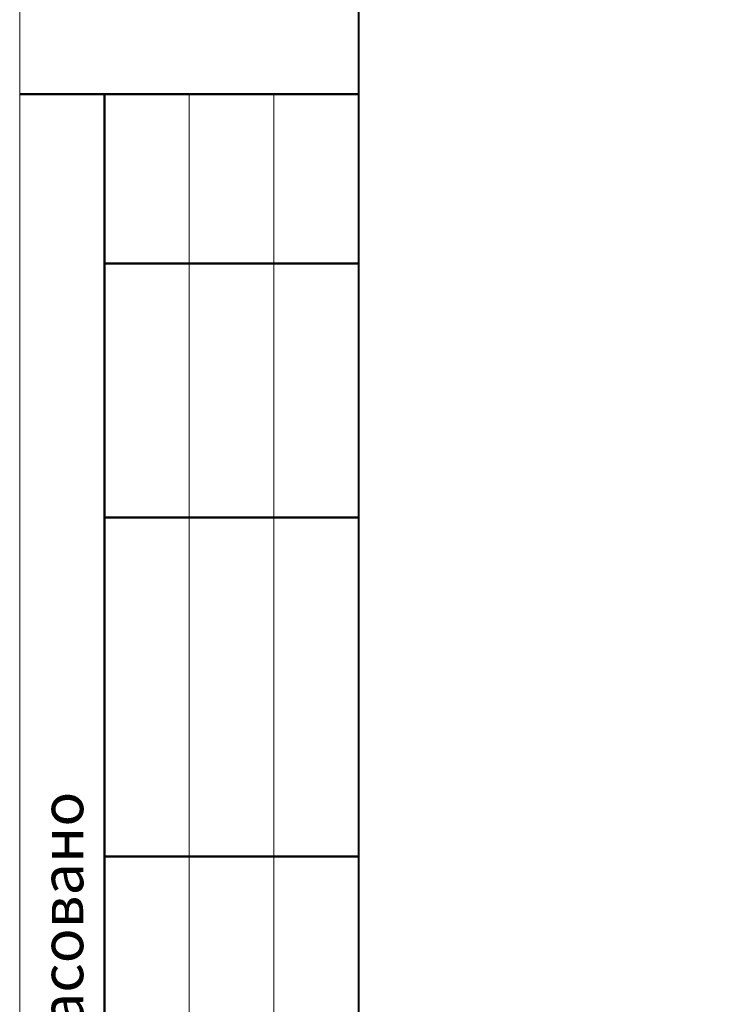
# Model space of a CAD drawing. Units: millimetres. Extents: x 0 to 10041731, y -472561 to 172931.
# Drawn here: x 1389702 to 1396159, y -156946 to -147896 of the extents above; entities that cross this region are included whole.
import ezdxf
from ezdxf.enums import TextEntityAlignment as Align

# ---------------------------------------------------------------- set-up
doc = ezdxf.new("R2010")
doc.units = ezdxf.units.MM
doc.linetypes.add('CONTI', pattern=[0])
for name, color, linetype, lineweight in [('Рамка', 250, 'CONTI', 40), ('Штамп текст', 7, 'Continuous', 13), ('Штамп форматка 1', 7, 'Continuous', 13), ('Штамп форматка 2', 7, 'Continuous', 50)]:
    doc.layers.add(name, color=color, linetype=linetype, lineweight=lineweight)
doc.styles.get("Standard").update_dxf_attribs({"font": 'arial.ttf'})

# ---------------------------------------------------------------- blocks, each defined once
blk = doc.blocks.new('*U15')
at = {"layer": 'Рамка', "linetype": 'CONTI', "lineweight": 20}
blk.add_lwpolyline([(2103, 0), (2523, 0), (2523, 297), (2103, 297)], close=True, dxfattribs=at)
at = {"layer": 'Рамка', "linetype": 'CONTI', "lineweight": 40}
blk.add_lwpolyline([(2513, 292), (2123, 292), (2123, 5), (2518, 5), (2518, 287)], dxfattribs=at)
at = {"layer": 'Штамп форматка 1'}
for p, q in [((2113, 155), (2113, 90)), ((2118, 155), (2118, 90))]:
    blk.add_line(p, q, dxfattribs=at)
at = {"layer": 'Штамп форматка 2'}
for p, q in [((2123, 155), (2103, 155)), ((2108, 155), (2108, 90)), ((2123, 145), (2108, 145)), ((2123, 130), (2108, 130)), ((2123, 110), (2108, 110))]:
    blk.add_line(p, q, dxfattribs=at)
at = {"layer": 'Штамп текст'}
blk.add_text('Согласовано', height=2.5, rotation=90, dxfattribs=at).set_placement((2105.5, 92.206), align=Align.MIDDLE_LEFT)

msp = doc.modelspace()

# ---------------------------------------------------------------- block references
at = {"layer": 'Рамка', "xscale": 155.7198577998503, "yscale": 155.7198577998503, "zscale": 155.7198577998503}
msp.add_blockref('*U15', (1062223.30504, -172716.86299), dxfattribs=at)

doc.saveas('drawing.dxf')
